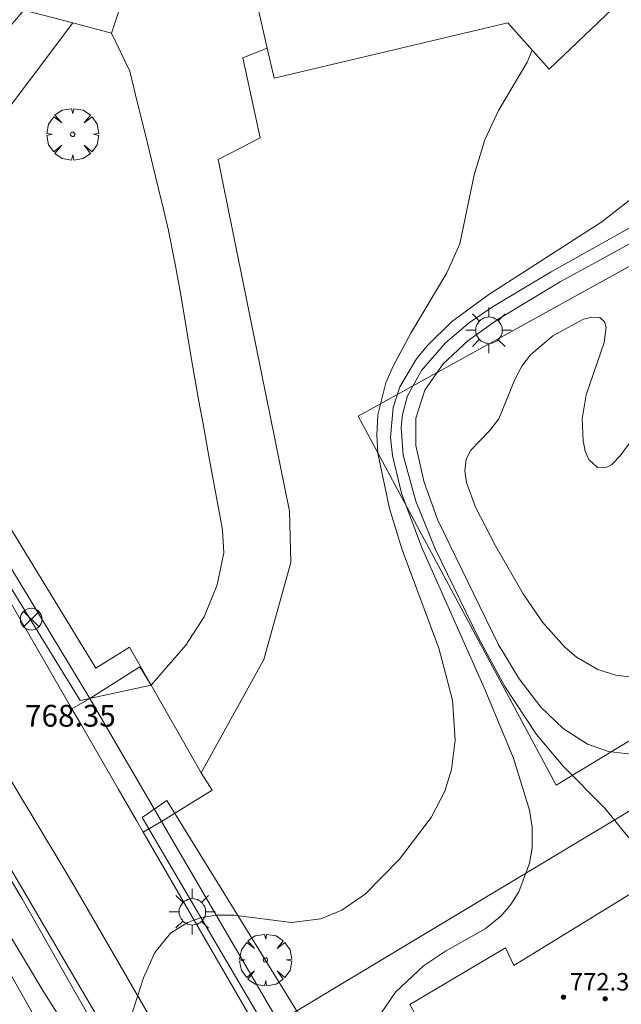
# Model space of a CAD drawing. Units: millimetres. Extents: x 424000 to 425003, y 4489999 to 4490501.
# Drawn here: x 424113 to 424141, y 4490411 to 4490456 of the extents above; entities that cross this region are included whole.
import ezdxf

# ---------------------------------------------------------------- set-up
doc = ezdxf.new("R2010")
doc.units = ezdxf.units.MM
doc.header["$MEASUREMENT"] = 0
doc.linetypes.add('VADO', pattern=[9.01, 2.71, -0.9, 0.9, -0.9, 0.9, -0.9, 0.9, -0.9])
doc.layers.get('0').update_dxf_attribs({"lineweight": 9})
for name, color, linetype, lineweight in [('1', 7, 'Continuous', 9), ('f050002l_curvanivel_cgn', 23, 'Continuous', 9), ('f050002l_curvanivel_mae', 213, 'Continuous', 9), ('f050008p_puntocotaterreno', 7, 'Continuous', 9), ('f050009p_puntocotaconstruccionelevada', 211, 'Continuous', 9), ('f061013p_arbol', 91, 'Continuous', 9), ('f070045l_muro_mur', 30, 'MURO2', 9), ('f070045l_muro_tap', 11, 'MURO2', 9), ('f070045l_puerta', 11, 'Continuous', 9), ('f070047l_seto', 91, 'Continuous', 9), ('f070056s_edificacion_edi', 240, 'Continuous', 9), ('f070058l_elementoconstruido_bordillo', 30, 'Continuous', 9), ('f070069s_pistadeportiva', 7, 'Continuous', 9), ('f071045l_vado', 30, 'VADO', 9), ('f081039p_poste', 7, 'Continuous', 9), ('f081055p_farola', 7, 'Continuous', 9)]:
    doc.layers.add(name, color=color, linetype=linetype, lineweight=lineweight)
doc.styles.add('Style-s7210005_h', font='txt')
doc.linetypes.add('MURO2', pattern='A,3.1e-05,[1,muro2.shx,S=1,R=0,X=0,Y=0],-3.058844', length=3.058875)

# ---------------------------------------------------------------- blocks, each defined once
blk = doc.blocks.new('punto_cota_construccion_elevada')
at = {"layer": 'f050009p_puntocotaconstruccionelevada'}
h = blk.add_hatch(color=256, dxfattribs=at)
h.dxf.hatch_style = 1
edge = h.paths.add_edge_path()
edge.add_arc((0, 0), 0.1, 0, 360)
blk.add_circle((0, 0), 0.1, dxfattribs=at)
blk = doc.blocks.new('arbol')
at = {"color": 0, "linetype": 'Continuous', "lineweight": 0, "flags": 128}
for points in [[(0.96, 0.012), (1.2, 0.036), (1.128, 0.468), (0.888, 0.804), (0.528, 0.528), (0.816, 0.876), (0.48, 1.104), (0.048, 1.176), (0.012, 0.96), (-0.048, 1.176), (-0.48, 1.104), (-0.816, 0.876), (-0.504, 0.528), (-0.864, 0.804), (-1.104, 0.468), (-1.188, 0.036), (-0.936, 0.012)], [(-0.936, 0.012), (-1.188, -0.048), (-1.104, -0.48), (-0.864, -0.804), (-0.504, -0.504), (-0.816, -0.876), (-0.48, -1.116)], [(-0.48, -1.116), (-0.048, -1.188), (0.012, -0.936), (0.048, -1.188), (0.48, -1.116), (0.816, -0.876), (0.528, -0.504), (0.888, -0.804), (1.128, -0.48), (1.2, -0.048), (0.96, 0.012)]]:
    blk.add_lwpolyline(points, dxfattribs=at)
at = {"color": 0, "linetype": 'Continuous', "lineweight": 0, "extrusion": (0, 0, -1)}
for start, end in [(180.0229, 7.5946), (7.2233, 180.0229)]:
    blk.add_arc((0, 0), 0.104, start, end, dxfattribs=at)
blk = doc.blocks.new('poste')
at = {"layer": 'f081039p_poste'}
for p, q in [((-0.354, 0.354), (0.354, -0.354)), ((-0.354, -0.354), (0.354, 0.354))]:
    blk.add_line(p, q, dxfattribs=at)
blk.add_circle((0, 0), 0.5, dxfattribs=at)
blk = doc.blocks.new('farola')
at = {"layer": '1'}
for points in [[(0, 1.05, 0), (0, 0.6, 0)], [(-0.75, 0.75, 0), (-0.42, 0.42, 0)], [(0.01, 0.61, 0), (0.09, 0.6, 0), (0.16, 0.58, 0), (0.24, 0.57, 0), (0.3, 0.52, 0), (0.37, 0.49, 0), (0.43, 0.43, 0), (0.48, 0.39, 0), (0.52, 0.31, 0), (0.57, 0.25, 0), (0.6, 0.18, 0), (0.61, 0.1, 0), (0.61, 0.03, 0), (0.61, -0.03, 0), (0.61, -0.11, 0), (0.6, -0.18, 0), (0.57, -0.26, 0), (0.52, -0.32, 0), (0.48, -0.39, 0), (0.43, -0.44, 0), (0.37, -0.5, 0), (0.3, -0.53, 0), (0.24, -0.57, 0), (0.16, -0.59, 0), (0.09, -0.6, 0), (0, -0.62, 0), (-0.06, -0.6, 0), (-0.14, -0.59, 0), (-0.21, -0.57, 0), (-0.27, -0.53, 0), (-0.35, -0.5, 0), (-0.41, -0.44, 0), (-0.45, -0.39, 0), (-0.5, -0.32, 0), (-0.54, -0.26, 0), (-0.57, -0.18, 0), (-0.59, -0.11, 0), (-0.59, -0.03, 0), (-0.59, 0.03, 0), (-0.59, 0.1, 0), (-0.57, 0.18, 0), (-0.54, 0.25, 0), (-0.5, 0.31, 0), (-0.45, 0.39, 0), (-0.41, 0.43, 0), (-0.35, 0.49, 0), (-0.27, 0.52, 0), (-0.21, 0.57, 0), (-0.14, 0.58, 0), (-0.06, 0.6, 0), (0.01, 0.61, 0)], [(0.75, 0.75, 0), (0.43, 0.43, 0)], [(-1.05, 0, 0), (-0.59, 0, 0)], [(1.05, 0, 0), (0.61, 0, 0)], [(-0.75, -0.74, 0), (-0.42, -0.41, 0)], [(0.75, -0.75, 0), (0.43, -0.44, 0)], [(0, -1.05, 0), (0, -0.62, 0)]]:
    blk.add_polyline3d(points, dxfattribs=at)

msp = doc.modelspace()

# ---------------------------------------------------------------- linework, layer by layer
at = {"layer": 'f050002l_curvanivel_cgn'}
for points in [[(424117.793, 4490408.342, 768), (424118.901, 4490411.773, 768), (424119.411, 4490412.923, 768), (424120.141, 4490413.817, 768), (424120.915, 4490414.314, 768), (424121.555, 4490414.54, 768), (424122.236, 4490414.649, 768), (424123.031, 4490414.636, 768), (424125.681, 4490414.302, 768), (424127.025, 4490414.48, 768), (424127.99, 4490414.871, 768), (424129.076, 4490415.627, 768), (424130.629, 4490417.205, 768), (424132.082, 4490419.127, 768), (424132.712, 4490420.339, 768), (424133.026, 4490421.321, 768), (424133.194, 4490422.675, 768), (424133.059, 4490424.508, 768), (424132.444, 4490426.888, 768), (424130.76, 4490431.399, 768), (424130.17, 4490433.299, 768), (424129.644, 4490435.834, 768), (424129.591, 4490436.67, 768), (424129.647, 4490437.594, 768), (424130.013, 4490439.057, 768), (424130.338, 4490439.833, 768), (424131.15, 4490441.337, 768), (424132.812, 4490444.11, 768), (424133.403, 4490445.446, 768), (424134.058, 4490448.611, 768), (424134.549, 4490450.204, 768), (424135.181, 4490451.552, 768), (424136.484, 4490453.775, 768), (424136.719, 4490454.326, 768)], [(424141.155, 4490418.197, 766), (424140.045, 4490419.544, 766), (424138.149, 4490421.479, 766), (424136.925, 4490422.934, 766), (424135.464, 4490425.129, 766), (424134.252, 4490427.362, 766), (424132.279, 4490431.444, 766), (424131.386, 4490433.635, 766), (424130.805, 4490435.744, 766), (424130.708, 4490437.01, 766), (424130.769, 4490437.607, 766), (424131.006, 4490438.463, 766), (424131.644, 4490439.636, 766), (424132.741, 4490440.899, 766), (424133.845, 4490441.828, 766), (424134.926, 4490442.559, 766), (424137.598, 4490444.149, 766), (424144.33, 4490447.939, 766)], [(424129.59, 4490409.859, 767), (424130.447, 4490411.11, 767), (424131.732, 4490412.317, 767), (424132.748, 4490412.988, 767), (424134.572, 4490414.023, 767), (424135.288, 4490414.603, 767), (424135.734, 4490415.127, 767), (424136.102, 4490415.713, 767), (424136.6, 4490417.023, 767), (424136.717, 4490417.726, 767), (424136.716, 4490418.685, 767), (424136.601, 4490419.463, 767), (424135.866, 4490421.838, 767), (424134.523, 4490425.074, 767), (424131.64, 4490431.545, 767), (424130.73, 4490434, 767), (424130.317, 4490435.723, 767), (424130.228, 4490436.558, 767), (424130.344, 4490437.939, 767), (424130.652, 4490438.879, 767), (424131.414, 4490440.165, 767), (424131.899, 4490440.763, 767), (424133.026, 4490441.869, 767), (424134.735, 4490443.121, 767), (424139.922, 4490446.454, 767), (424141.175, 4490447.423, 767)], [(424141.295, 4490425.555, 764), (424140.553, 4490425.652, 764), (424139.733, 4490425.913, 764), (424138.756, 4490426.471, 764), (424138.197, 4490426.945, 764), (424137.194, 4490428.087, 764), (424136.303, 4490429.385, 764), (424135.033, 4490431.59, 764), (424134.114, 4490433.366, 764), (424133.706, 4490434.489, 764), (424133.631, 4490435.029, 764), (424133.688, 4490435.542, 764), (424133.894, 4490435.958, 764), (424134.786, 4490436.875, 764), (424135.193, 4490437.418, 764), (424135.92, 4490439.209, 764), (424136.247, 4490439.834, 764), (424136.649, 4490440.347, 764), (424137.671, 4490441.219, 764), (424139.08, 4490441.987, 764), (424139.453, 4490442.083, 764), (424139.82, 4490442.058, 764), (424140.041, 4490441.868, 764), (424140.112, 4490441.62, 764), (424140.028, 4490440.915, 764), (424139.198, 4490438.511, 764), (424139.016, 4490437.411, 764), (424139.057, 4490436.397, 764), (424139.157, 4490435.932, 764), (424139.314, 4490435.55, 764), (424139.712, 4490435.175, 764), (424140.144, 4490435.189, 764), (424140.375, 4490435.317, 764), (424140.754, 4490435.708, 764), (424141.909, 4490437.276, 764)]]:
    msp.add_polyline3d(points, dxfattribs=at)
at = {"layer": 'f050002l_curvanivel_mae'}
msp.add_polyline3d([(424141.523, 4490422, 765), (424140.225, 4490422.154, 765), (424139.256, 4490422.494, 765), (424138.135, 4490423.199, 765), (424137.12, 4490424.182, 765), (424136.13, 4490425.485, 765), (424135.167, 4490427.076, 765), (424132.376, 4490432.795, 765), (424131.744, 4490434.547, 765), (424131.38, 4490436.188, 765), (424131.384, 4490437.44, 765), (424131.792, 4490438.72, 765), (424132.637, 4490439.928, 765), (424133.769, 4490440.996, 765), (424135.164, 4490441.985, 765), (424138.001, 4490443.696, 765), (424144.93, 4490447.489, 765)], dxfattribs=at)
at = {"layer": 'f070045l_muro_mur'}
for points in [[(424156.3, 4490452.762, 765.095), (424128.742, 4490437.528, 768.531), (424137.822, 4490420.608, 766.452), (424156.592, 4490431.987, 764.18), (424170.352, 4490439.487, 763.958), (424161.502, 4490455.638, 764.446), (424160.131, 4490454.88, 764.617)], [(424116.433, 4490424.582, 768.884), (424107.057, 4490440.078, 766.067), (424102.903, 4490446.911, 765.91), (424101.235, 4490449.655, 734.422)], [(424125.091, 4490409.753, 767.198), (424153.432, 4490426.778, 765.354), (424168.022, 4490435.717, 763.117)], [(424119.252, 4490425.188, 768.615), (424118.732, 4490426.038, 768.615), (424116.433, 4490424.582, 768.884)], [(424119.723, 4490418.946, 768.615), (424122.042, 4490420.378, 768.615), (424121.542, 4490421.178, 768.615)], [(424119.723, 4490418.946, 768.615), (424125.091, 4490409.753, 767.198), (424131.816, 4490398.236, 767.351)]]:
    msp.add_polyline3d(points, dxfattribs=at)
at = {"layer": 'f070045l_muro_tap'}
msp.add_polyline3d([(424127.069, 4490389.274, 767.887), (424117.032, 4490406.838, 768.112), (424114.322, 4490411.108, 768.902), (424106.428, 4490424.31, 768.947), (424078.784, 4490409.536, 0)], dxfattribs=at)
at = {"layer": 'f070045l_puerta'}
msp.add_line((424121.542, 4490421.178), (424119.252, 4490425.188), dxfattribs=at)
at = {"layer": 'f070047l_seto'}
for points in [[(424097.59, 4490459.791, 773.32), (424102.493, 4490453.373, 773.32), (424105.867, 4490452.17, 773.32), (424111.706, 4490454.178, 773.32), (424113.406, 4490456.165, 773.32), (424115.66, 4490455.573, 773.32), (424111.986, 4490450.711, 773.32), (424109.823, 4490449.619, 773.32), (424104.566, 4490449.684, 773.32), (424100.02, 4490450.462, 773.32), (424096.117, 4490459.214, 773.32)], [(424119.252, 4490425.188, 768.615), (424115.996, 4490424.487, 768.884), (424104.456, 4490443.251, 768.077), (424105.703, 4490444.002, 768.077), (424116.703, 4490425.981, 768.884), (424118.247, 4490426.942, 768.615), (424119.252, 4490425.188, 768.615)], [(424124.298, 4490392.519, 768.234), (424117.513, 4490403.557, 768.112), (424112.086, 4490413.166, 768.902), (424107.564, 4490419.996, 768.884), (424107.308, 4490420.176, 768.884), (424107.016, 4490420.357, 768.884), (424106.215, 4490420.389, 768.947), (424101.994, 4490419.856, 768.947), (424101.594, 4490420.41, 768.947), (424101.513, 4490420.688, 768.947), (424101.471, 4490421.204, 768.947), (424101.746, 4490421.682, 768.947), (424102.577, 4490422.282, 768.947), (424103.646, 4490422.844, 768.947), (424105.552, 4490423.053, 768.947), (424106.505, 4490422.939, 768.947), (424108.655, 4490422.077, 768.884), (424110.051, 4490420.893, 768.884), (424113.338, 4490415.39, 768.902), (424125.916, 4490393.23, 768.234), (424124.298, 4490392.519, 768.234)], [(424131.002, 4490398.385, 767.09), (424118.835, 4490419.121, 768.615), (424119.963, 4490419.901, 768.615), (424132.675, 4490399.327, 767.09), (424131.002, 4490398.385, 767.09)]]:
    msp.add_polyline3d(points, dxfattribs=at)
at = {"layer": 'f070056s_edificacion_edi'}
for points in [[(424145.634, 4490461.227, 767.722), (424137.504, 4490453.447, 768.029), (424135.604, 4490455.577, 768.7), (424124.884, 4490453.047, 768.803), (424124.571, 4490454.422, 768.802), (424123.514, 4490459.067, 768.8)], [(424118.994, 4490459.767, 768.8), (424117.434, 4490455.107, 768.803), (424115.66, 4490455.573, 768.838), (424113.406, 4490456.165, 768.882)]]:
    msp.add_polyline3d(points, dxfattribs=at)
msp.add_polyline3d([(424136.353, 4490401.257, 767.09), (424134.265, 4490404.959, 767.467), (424131.113, 4490410.547, 768.035), (424135.493, 4490413.137, 768.035), (424135.883, 4490412.337, 768.035), (424137.423, 4490413.277, 766.95), (424141.223, 4490415.617, 766.95), (424142.013, 4490414.457, 766.95), (424146.233, 4490416.817, 766.95), (424147.376, 4490414.76, 766.317), (424148.34, 4490413.024, 765.782), (424150.293, 4490409.507, 764.699), (424142.243, 4490404.737, 766.237)], close=True, dxfattribs=at)
at = {"layer": 'f070058l_elementoconstruido_bordillo'}
msp.add_line((424119.723, 4490418.946, 768.23), (424116.433, 4490424.582, 768.5), dxfattribs=at)
for points in [[(424143.523, 4490375.766, 765.32), (424137.171, 4490386.851, 766.09), (424118.88, 4490418.458, 768.23), (424118.574, 4490418.987, 768.23), (424117.73, 4490420.445, 768.38), (424116.049, 4490423.36, 768.45), (424115.616, 4490424.11, 768.45), (424107.42, 4490438.319, 768.23), (424106.171, 4490440.323, 768.1), (424102.783, 4490445.758, 767.31), (424099.969, 4490450.432, 766.84), (424093.941, 4490460.444, 765.52)], [(424119.252, 4490425.188, 768.62), (424120.844, 4490427.023, 768.62), (424121.672, 4490428.327, 768.63), (424121.675, 4490428.333, 768.63), (424122.276, 4490429.793, 768.64), (424122.574, 4490431.264, 768.65), (424122.518, 4490432.304, 768.66), (424122.438, 4490432.74, 768.66), (424122.169, 4490434.219, 768.65), (424121.898, 4490435.697, 768.6), (424121.626, 4490437.175, 768.51), (424121.481, 4490437.96, 768.65), (424121.355, 4490438.654, 768.72), (424121.1, 4490440.136, 768.62), (424120.852, 4490441.619, 768.68), (424120.6, 4490443.102, 768.76), (424120.332, 4490444.581, 768.72), (424120.035, 4490446.053, 768.73), (424119.737, 4490447.35, 768.74), (424119.697, 4490447.517, 768.74), (424119.34, 4490448.977, 768.77), (424118.983, 4490450.437, 768.78), (424118.626, 4490451.897, 768.74), (424118.269, 4490453.357, 768.8), (424117.434, 4490455.107, 768.91)], [(424121.542, 4490421.178, 768.62), (424124.42, 4490426.371, 768.67), (424125.653, 4490430.827, 768.62), (424125.588, 4490433.183, 768.68), (424122.317, 4490449.303, 768.75), (424124.249, 4490450.308, 768.95), (424123.444, 4490453.968, 768.79), (424124.571, 4490454.422, 768.88)], [(424167.724, 4490321.104, 764.59), (424170.131, 4490322.338, 764.52), (424151.911, 4490353.363, 764.72), (424115.625, 4490416.14, 768.24), (424110.843, 4490424.087, 768.51), (424109.15, 4490422.92, 768.62)], [(424110.329, 4490420.955, 768.56), (424134.437, 4490379.841, 766.08)]]:
    msp.add_polyline3d(points, dxfattribs=at)
at = {"layer": 'f070069s_pistadeportiva'}
msp.add_polyline3d([(424156.592, 4490431.988, 764.18), (424170.352, 4490439.487, 763.958), (424161.502, 4490455.638, 764.446), (424128.742, 4490437.528, 768.531), (424137.822, 4490420.608, 766.452)], close=True, dxfattribs=at)
at = {"layer": 'f071045l_vado'}
for p, q in [((424116.433, 4490424.582, 708.246), (424115.616, 4490424.11, 708.246)), ((424119.723, 4490418.946, 708.246), (424118.88, 4490418.458, 708.246))]:
    msp.add_line(p, q, dxfattribs=at)

# ---------------------------------------------------------------- block references
at = {"layer": 'f050009p_puntocotaconstruccionelevada'}
for p in [(424138.151, 4490410.888, 772.36), (424140.073, 4490410.806, 772.41)]:
    msp.add_blockref('punto_cota_construccion_elevada', p, dxfattribs=at)
at = {"layer": 'f061013p_arbol'}
for p in [(424115.647, 4490450.463, 768.893), (424124.492, 4490412.587, 768.058)]:
    msp.add_blockref('arbol', p, dxfattribs=at)
at = {"layer": 'f081039p_poste'}
msp.add_blockref('poste', (424113.749, 4490428.223, 768.77), dxfattribs=at)
at = {"layer": 'f081055p_farola'}
for p in [(424134.728, 4490441.476, 763.9), (424121.127, 4490414.799, 768.058)]:
    msp.add_blockref('farola', p, dxfattribs=at)

# ---------------------------------------------------------------- texts
at = {"layer": 'f050008p_puntocotaterreno', "style": 'Style-s7210005_h'}
msp.add_text('768.35', height=1, dxfattribs=at).set_placement((424113.46, 4490423.29, 768.347))
at = {"layer": 'f050009p_puntocotaconstruccionelevada', "style": 'Style-s7210005_h'}
msp.add_text('772.36', height=0.8, dxfattribs=at).set_placement((424138.451, 4490411.188, 772.36))

doc.saveas('drawing.dxf')
